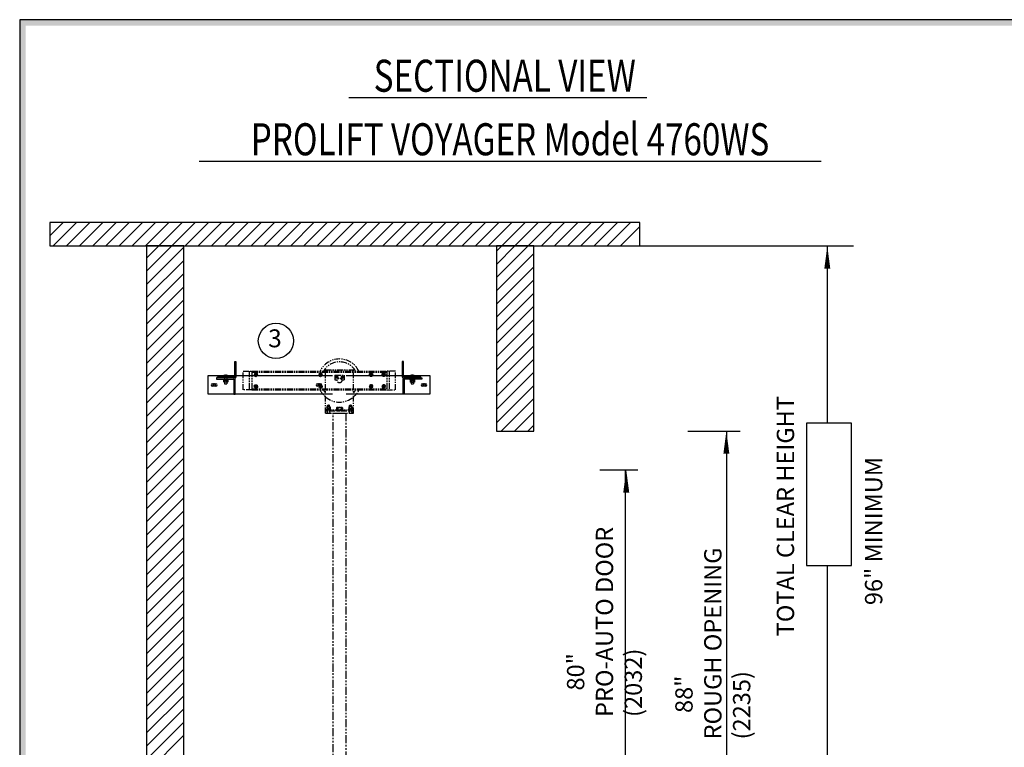
# Model space of a CAD drawing. Units: inches. Extents: x -616 to 6, y 3 to 444.
# Drawn here: x -616 to -464, y 331 to 444 of the extents above; entities that cross this region are included whole.
import ezdxf
from ezdxf.enums import TextEntityAlignment as Align

# ---------------------------------------------------------------- set-up
doc = ezdxf.new("R2010")
doc.units = ezdxf.units.IN
doc.header["$MEASUREMENT"] = 0
for name, pattern in [('CENTER', [2, 1.25, -0.25, 0.25, -0.25]), ('HIDDEN', [0.375, 0.25, -0.125]), ('PHANTOM', [2.5, 1.25, -0.25, 0.25, -0.25, 0.25, -0.25])]:
    doc.linetypes.add(name, pattern=pattern)
for name, color, linetype in [('AM_HID', 7, 'HIDDEN'), ('AM_VIS', 7, 'Continuous'), ('CEN', 1, 'CENTER'), ('CUTLINE', 6, 'Continuous'), ('HATCH', 5, 'Continuous'), ('MASONRY', 7, 'Continuous'), ('NODE', 7, 'Continuous'), ('PHANTOM', 4, 'PHANTOM'), ('TITLEBLK', 8, 'Continuous')]:
    doc.layers.add(name, color=color, linetype=linetype)
doc.styles.add('SIMPLEX', font='archs.shx')

# ---------------------------------------------------------------- blocks, each defined once
blk = doc.blocks.new('AFWASHTP', base_point=(2, 5))
for radius in [1, 0.5]:
    blk.add_circle((2, 5), radius)
blk = doc.blocks.new('AMHSCRTP', base_point=(3, 7))
for p, q in [((2.57, 7.75), (2.13, 7)), ((2.13, 7), (2.57, 6.25)), ((3.43, 7.75), (2.57, 7.75)), ((2.57, 6.25), (3.43, 6.25)), ((2.95, 7), (3.05, 7)), ((3, 7.05), (3, 6.95)), ((3.87, 7), (3.43, 7.75)), ((3.43, 6.25), (3.87, 7))]:
    blk.add_line(p, q)
blk.add_circle((3, 7), 0.75)
blk = doc.blocks.new('ALWASHSP', base_point=(4, 2))
for p, q in [((3.75, 2.839), (4, 2.839)), ((3.75, 2.839), (3.75, 2.065)), ((4, 2.839), (4, 2.065)), ((3.75, 1.182), (3.75, 2.065)), ((4, 2.065), (3.75, 2.065)), ((3.75, 1.935), (4, 1.935)), ((4.003, 1.182), (3.75, 1.182)), ((4, 2.065), (4, 1.935)), ((4.003, 1.182), (4, 1.935))]:
    blk.add_line(p, q)
blk = doc.blocks.new('AFWASHSP', base_point=(4, 5))
for p, q in [((3.8125, 6), (3.8125, 4)), ((4, 6), (3.8125, 6)), ((4, 4), (4, 6)), ((3.8125, 4), (4, 4))]:
    blk.add_line(p, q)
blk = doc.blocks.new('AHEXNTSP', base_point=(7.984375, 7))
for p, q in [((7.114583, 7.749615), (7.183397, 7.866025)), ((7.114583, 7.749615), (7.114583, 6.250385)), ((7.114583, 6.250385), (7.183397, 6.133975)), ((7.183397, 7.866025), (7.984375, 7.866025)), ((7.183397, 7.433013), (7.984375, 7.433013)), ((7.183397, 6.566987), (7.984375, 6.566987)), ((7.183397, 6.133975), (7.984375, 6.133975)), ((7.984375, 7.866025), (7.984375, 6.133975)), ((7.984375, 7.75), (8, 7.75)), ((8, 6.25), (7.984375, 6.25)), ((8, 7.75), (8, 6.25))]:
    blk.add_line(p, q)
for centre, radius, start, end in [((7.489583, 7.649519), 0.375, 144.73561, 215.26439), ((7.489583, 6.350481), 0.375, 144.73561, 215.26439), ((8.614583, 7), 1.495257, 163.166541, 196.833459)]:
    blk.add_arc(centre, radius, start, end)
blk = doc.blocks.new('AMHSCRSP', base_point=(6.02, 7))
for p, q in [((5.33, 7.75), (5.4, 7.87)), ((5.33, 6.25), (5.33, 7.75)), ((5.33, 6.25), (5.4, 6.13)), ((5.4, 7.87), (6, 7.87)), ((5.4, 7.43), (6, 7.43)), ((5.4, 6.57), (6, 6.57)), ((5.4, 6.13), (6, 6.13)), ((6, 6.13), (6, 7.87)), ((6.02, 7.75), (6, 7.75)), ((6, 6.25), (6.02, 6.25)), ((6.02, 6.25), (6.02, 7.75))]:
    blk.add_line(p, q)
for centre, radius, start, end in [((5.71, 7.65), 0.375, 144.7356, 215.2644), ((5.71, 6.35), 0.375, 144.7356, 215.2644), ((6.83, 7), 1.5, 163.1665, 196.8335)]:
    blk.add_arc(centre, radius, start, end)
at = {"layer": 'NODE'}
for p in [(6, 7.5), (6, 6.5)]:
    blk.add_point(p, dxfattribs=at)
blk = doc.blocks.new('YOKE_ASSY_PHANTOM')
at = {"layer": 'PHANTOM'}
for p, q in [((-20.66, 5), (-20.66, 9)), ((-20.66, 9), (-18.78, 9)), ((-19.37, 9), (-19.37, 5)), ((-18.78, 9), (10.13, 9)), ((-18.78, 9), (-18.78, 5)), ((-18.78, 9), (-18.78, 5)), ((-18.78, 8.81), (10.13, 8.81)), ((-18.28, 9), (-18.28, 8.81)), ((-3, 9.26), (3, 9.26)), ((-3, 9), (-3, 9.26)), ((-3, 5), (-3, 9)), ((3, 9), (3, 9.26)), ((3, 5), (3, 9)), ((9.85, 9), (9.85, 8.81)), ((12, 9), (10.12, 9)), ((10.13, 9), (10.13, 5)), ((10.63, 9), (10.63, 5)), ((12, 5), (12, 9)), ((-1, 8.12), (-1, 7.12)), ((-1, 8.12), (1, 8.12)), ((-1, 7.12), (-0.48, 7.12)), ((0.48, 7.12), (1, 7.12)), ((1, 8.12), (1, 7.12)), ((-18.78, 5), (-20.66, 5)), ((-18.78, 5.19), (10.13, 5.19)), ((-18.78, 5), (10.13, 5)), ((-18.28, 5), (-18.28, 5.19)), ((-3, 0), (-3, 5)), ((3, 0), (3, 5)), ((9.85, 5), (9.85, 5.19)), ((10.13, 5), (12, 5)), ((-3, 0.75), (3, 0.75)), ((-3, 0.75), (-2.07, 0.75)), ((-3, 0.5), (-2.59, 0.5)), ((-3, 0), (3, 0)), ((-2.58, 0.28), (-2.78, 0)), ((-2.62, 0.5), (-2.62, 0.75)), ((-2.53, 1.73), (-2.58, 1.68)), ((-2.58, 1.33), (-2.58, 1.68)), ((-2.58, 0.28), (-2.58, 0.75)), ((-2.57, 1.56), (-2.2, 1.56)), ((-2.57, 1.39), (-2.2, 1.39)), ((-2.53, 1.73), (-2.38, 1.73)), ((-2.5, 1.64), (-2.24, 1.64)), ((-2.5, 1.47), (-2.24, 1.47)), ((-2.22, 1.73), (-2.38, 1.73)), ((-2.22, 1.73), (-2.17, 1.68)), ((-2.17, 1.33), (-2.17, 1.68)), ((-2.17, 0.28), (-2.17, 0.75)), ((-2.17, 0.5), (3, 0.5)), ((-2.17, 0.28), (-1.97, 0)), ((-2.14, 0.5), (-2.14, 0.75)), ((-0.75, 0.75), (-0.75, 0.5)), ((0.75, 0.75), (0.75, 0.5)), ((2.17, 0.28), (1.97, 0)), ((3, 0.75), (2.07, 0.75)), ((2.14, 0.5), (2.14, 0.75)), ((2.22, 1.73), (2.17, 1.68)), ((2.17, 1.33), (2.17, 1.68)), ((2.17, 0.28), (2.17, 0.75)), ((2.57, 1.56), (2.2, 1.56)), ((2.57, 1.39), (2.2, 1.39)), ((2.22, 1.73), (2.38, 1.73)), ((2.5, 1.64), (2.24, 1.64)), ((2.5, 1.47), (2.24, 1.47)), ((2.53, 1.73), (2.38, 1.73)), ((2.53, 1.73), (2.58, 1.68)), ((2.58, 1.33), (2.58, 1.68)), ((2.58, 0.28), (2.58, 0.75)), ((2.58, 0.28), (2.78, 0)), ((3, 0.5), (2.59, 0.5)), ((2.62, 0.5), (2.62, 0.75))]:
    blk.add_line(p, q, dxfattribs=at)
blk.add_circle((0, 7), 0.5, dxfattribs=at)
for radius, start, end in [(4.62, 26.1211, 154.2108), (4, 30.6509, 149.9511), (4.62, 205.7682, 229.6339), (4, 209.977, 221.4096), (4.62, 309.9337, 333.9078), (4, 318.5904, 329.0285), (4.62, 229.6339, 309.9337)]:
    blk.add_arc((0, 7), radius, start, end, dxfattribs=at)
for name, p, xscale, yscale, zscale in [('AFWASHTP', (-17.92, 8.26), -0.375, 0.375, 0.375), ('AMHSCRTP', (-17.91, 8.25), -0.375, 0.375, 0.375), ('AFWASHTP', (-4.08, 8.26), -0.375, 0.375, 0.375), ('AMHSCRTP', (-4.06, 8.25), -0.375, 0.375, 0.375), ('AFWASHTP', (6.79, 8.26), 0.375, 0.375, 0.375), ('AMHSCRTP', (6.77, 8.25), 0.375, 0.375, 0.375), ('AFWASHTP', (9.49, 8.26), 0.375, 0.375, 0.375), ('AMHSCRTP', (9.47, 8.25), 0.375, 0.375, 0.375), ('AFWASHTP', (-0.61, 7.74), 0.25, 0.25, 0.25), ('AMHSCRTP', (-0.62, 7.75), 0.25, 0.25, 0.25), ('AFWASHTP', (0.61, 7.74), -0.25, 0.25, 0.25), ('AMHSCRTP', (0.62, 7.75), -0.25, 0.25, 0.25)]:
    blk.add_blockref(name, p, dxfattribs=dict(at, xscale=xscale, yscale=yscale, zscale=zscale))
for name, p, xscale, yscale, zscale, rotation in [('AFWASHTP', (-17.92, 5.74), 0.375, 0.375, 0.375, 180), ('AMHSCRTP', (-17.91, 5.75), 0.375, 0.375, 0.375, 180), ('AFWASHTP', (-4.08, 5.74), 0.375, 0.375, 0.375, 180), ('AMHSCRTP', (-4.06, 5.75), 0.375, 0.375, 0.375, 180), ('AFWASHTP', (6.79, 5.74), -0.375, 0.375, 0.375, 180), ('AMHSCRTP', (6.77, 5.75), -0.375, 0.375, 0.375, 180), ('AFWASHTP', (9.49, 5.74), -0.375, 0.375, 0.375, 180), ('AMHSCRTP', (9.47, 5.75), -0.375, 0.375, 0.375, 180), ('AFWASHSP', (-2.38, 0.83), -0.4375, 0.4375, 0.4375, 270), ('AHEXNTSP', (-2.36, 0.96), -0.4375, 0.4375, 0.4375, 90), ('ALWASHSP', (-2.37, 0.94), -0.4375, 0.4375, 0.4375, 270), ('AMHSCRSP', (0, 0.69), 0.75, 0.75, 0.75, 270), ('ALWASHSP', (0, 0.5), 0.75, 0.75, 0.75, 270), ('AFWASHSP', (2.38, 0.83), 0.4375, 0.4375, 0.4375, 90), ('AHEXNTSP', (2.36, 0.96), 0.4375, 0.4375, 0.4375, 270), ('ALWASHSP', (2.37, 0.94), 0.4375, 0.4375, 0.4375, 90)]:
    blk.add_blockref(name, p, dxfattribs=dict(at, xscale=xscale, yscale=yscale, zscale=zscale, rotation=rotation))

msp = doc.modelspace()

# ---------------------------------------------------------------- linework, layer by layer
for p, q in [((-565.28, 431.48), (-519, 431.48)), ((-588.53, 421.62), (-491.98, 421.62)), ((-520.1, 408.46), (-486.93, 408.46)), ((-491.01, 408.46, 11.67), (-491.01, 380.95, 11.67)), ((-512.68, 379.71), (-504.53, 379.71)), ((-506.68, 379.71), (-506.68, 312.88)), ((-526.31, 373.7), (-520.43, 373.7)), ((-522.37, 373.7), (-522.37, 312.88)), ((-491.01, 358.84, 11.67), (-491.01, 218.68, 11.67))]:
    msp.add_line(p, q)
at = {"linetype": 'Continuous'}
for points in [[(-616.37, 2.57), (5.59, 2.57), (5.59, 443.57), (-616.37, 443.57)], [(-611.67, 408.46), (-520.1, 408.46), (-520.1, 412.08), (-611.67, 412.08)]]:
    msp.add_lwpolyline(points, close=True, dxfattribs=at)
msp.add_lwpolyline([(-611.67, 408.46), (-520.1, 408.46)], dxfattribs=at)
at = {"elevation": 11.67}
msp.add_lwpolyline([(-491.01, 408.45, 0, 0.928, 0), (-491.01, 404.91, 0.928, 0.928, 0)], format="xyseb", dxfattribs=at)
msp.add_lwpolyline([(-494.24, 358.84), (-487.23, 358.84), (-487.23, 380.95), (-494.24, 380.95)], close=True)
for points in [[(-506.68, 379.71, 0, 0.928, 0), (-506.68, 376.17, 0.928, 0.928, 0)], [(-522.22, 373.7, 0, 0.928, 0), (-522.22, 370.16, 0.928, 0.928, 0)]]:
    msp.add_lwpolyline(points, format="xyseb")
msp.add_circle((-576.6, 393.71, 11.67), 2.73)
at = {"layer": 'AM_HID'}
for p, q in [((-584.66, 388.32), (-584.1, 388.32)), ((-584.61, 388.35), (-584.42, 388.12)), ((-584.42, 388.35), (-584.42, 388.12)), ((-584.34, 388.35), (-584.34, 388.12)), ((-584.15, 388.35), (-584.34, 388.12)), ((-582.98, 389.43), (-582.8, 389.43)), ((-582.98, 389.03), (-582.8, 389.03)), ((-582.98, 388.32), (-582.8, 388.32)), ((-557, 389.43), (-556.82, 389.43)), ((-556.82, 389.03), (-557, 389.03)), ((-557, 388.32), (-556.82, 388.32)), ((-555.7, 388.32), (-555.14, 388.32)), ((-555.64, 388.35), (-555.46, 388.12)), ((-555.46, 388.35), (-555.46, 388.12)), ((-555.38, 388.35), (-555.38, 388.12)), ((-555.19, 388.35), (-555.38, 388.12)), ((-585.04, 387.96), (-585.04, 388.14)), ((-584.4, 387.63), (-584.65, 387.63)), ((-584.65, 387.62), (-584.65, 387.63)), ((-584.58, 387.96), (-584.58, 387.78)), ((-584.57, 387.71), (-584.57, 387.78)), ((-584.57, 387.71), (-584.57, 387.62)), ((-584.56, 388.14), (-584.56, 387.31)), ((-584.56, 387.31), (-584.56, 387.63)), ((-584.42, 388.12), (-584.34, 388.12)), ((-584.42, 388.12), (-584.42, 388.07)), ((-584.42, 388.12), (-584.38, 388.07)), ((-584.42, 388.07), (-584.38, 388.07)), ((-584.34, 388.12), (-584.38, 388.07)), ((-584.38, 388.07), (-584.34, 388.07)), ((-584.11, 387.63), (-584.36, 387.63)), ((-584.34, 388.12), (-584.34, 388.07)), ((-584.2, 388.14), (-584.2, 387.31)), ((-584.2, 387.31), (-584.2, 387.63)), ((-584.19, 387.71), (-584.19, 387.78)), ((-584.19, 387.71), (-584.19, 387.62)), ((-584.18, 387.96), (-584.18, 388.14)), ((-584.18, 387.78), (-584.18, 387.96)), ((-584.11, 387.62), (-584.11, 387.63)), ((-555.69, 387.62), (-555.73, 387.6)), ((-555.73, 387.6), (-555.73, 387.6)), ((-555.73, 387.31), (-555.73, 387.33)), ((-555.44, 387.63), (-555.69, 387.63)), ((-555.69, 387.62), (-555.69, 387.63)), ((-555.62, 387.96), (-555.62, 388.14)), ((-555.62, 387.78), (-555.62, 387.96)), ((-555.61, 387.71), (-555.61, 387.78)), ((-555.61, 387.71), (-555.61, 387.62)), ((-555.6, 388.14), (-555.6, 387.31)), ((-555.6, 387.31), (-555.6, 387.63)), ((-555.6, 387.29), (-555.24, 387.29)), ((-555.57, 387.6), (-555.57, 387.6)), ((-555.57, 387.31), (-555.57, 387.33)), ((-555.57, 387.33), (-555.57, 387.31)), ((-555.46, 388.12), (-555.46, 388.07)), ((-555.46, 388.12), (-555.38, 388.12)), ((-555.46, 388.12), (-555.42, 388.07)), ((-555.46, 388.07), (-555.42, 388.07)), ((-555.38, 388.12), (-555.42, 388.07)), ((-555.42, 388.07), (-555.38, 388.07)), ((-555.15, 387.63), (-555.4, 387.63)), ((-555.38, 388.12), (-555.38, 388.07)), ((-555.26, 387.6), (-555.26, 387.6)), ((-555.26, 387.31), (-555.26, 387.33)), ((-555.26, 387.33), (-555.26, 387.31)), ((-555.24, 388.14), (-555.24, 387.31)), ((-555.24, 387.31), (-555.24, 387.63)), ((-555.23, 387.71), (-555.23, 387.78)), ((-555.23, 387.71), (-555.23, 387.62)), ((-555.21, 387.96), (-555.21, 387.78)), ((-555.15, 387.62), (-555.15, 387.63)), ((-555.15, 387.62), (-555.1, 387.6)), ((-555.1, 387.33), (-555.1, 387.31)), ((-554.76, 387.96), (-554.76, 388.14))]:
    msp.add_line(p, q, dxfattribs=at)
for points in [[(-555.73, 387.6), (-555.65, 387.62)], [(-555.65, 387.62), (-555.57, 387.6)], [(-555.57, 387.6), (-555.42, 387.62)], [(-555.42, 387.62), (-555.26, 387.6)], [(-555.26, 387.6), (-555.18, 387.62)], [(-555.18, 387.62), (-555.1, 387.6)]]:
    msp.add_lwpolyline(points, dxfattribs=at)
at = {"layer": 'AM_VIS'}
for p, q in [((-582.98, 388.22), (-582.98, 390.5)), ((-582.98, 390.5), (-582.8, 390.5)), ((-582.8, 390.5), (-582.8, 388.11)), ((-557, 390.5), (-557, 388.11)), ((-556.82, 390.5), (-557, 390.5)), ((-556.82, 388.22), (-556.82, 390.5)), ((-587.1, 388.32), (-584.66, 388.32)), ((-587.1, 385.43), (-587.1, 388.32)), ((-584.74, 388.25), (-584.74, 388.14)), ((-584.61, 388.35), (-584.61, 388.35)), ((-584.42, 388.39), (-584.42, 388.35)), ((-584.34, 388.35), (-584.34, 388.39)), ((-584.15, 388.35), (-584.15, 388.35)), ((-584.1, 388.32), (-582.98, 388.32)), ((-584.02, 388.25), (-584.02, 388.14)), ((-582.8, 388.32), (-582.42, 388.32)), ((-582.38, 388.32), (-567.8, 388.32)), ((-565.68, 388.32), (-557.29, 388.32)), ((-557.29, 388.32), (-557, 388.32)), ((-556.82, 388.32), (-555.7, 388.32)), ((-555.77, 388.25), (-555.77, 388.14)), ((-555.65, 388.35), (-555.64, 388.35)), ((-555.46, 388.39), (-555.46, 388.35)), ((-555.38, 388.35), (-555.38, 388.39)), ((-555.19, 388.35), (-555.19, 388.35)), ((-555.14, 388.32), (-552.7, 388.32)), ((-555.06, 388.25), (-555.06, 388.14)), ((-552.7, 388.32), (-552.7, 385.43)), ((-586.46, 387.06), (-585.92, 387.06)), ((-585.92, 386.7), (-586.46, 386.7)), ((-585.83, 387.96), (-585.83, 387.78)), ((-583.08, 387.96), (-585.83, 387.96)), ((-585.83, 387.78), (-583.19, 387.78)), ((-585.69, 387.96), (-585.69, 388.14)), ((-585.69, 388.14), (-583.05, 388.14)), ((-584.83, 387.71), (-584.83, 387.78)), ((-584.38, 387.71), (-584.83, 387.71)), ((-584.7, 387.71), (-584.7, 387.62)), ((-584.7, 387.62), (-584.4, 387.62)), ((-584.69, 387.33), (-584.69, 387.62)), ((-584.65, 387.31), (-584.69, 387.33)), ((-584.69, 387.33), (-584.69, 387.33)), ((-584.62, 387.31), (-584.65, 387.31)), ((-584.38, 387.31), (-584.62, 387.31)), ((-584.56, 387.31), (-584.56, 387.06)), ((-584.56, 387.06), (-584.2, 387.06)), ((-584.54, 387.62), (-584.54, 387.33)), ((-584.54, 387.33), (-584.54, 387.62)), ((-584.54, 387.33), (-584.54, 387.33)), ((-584.4, 387.62), (-584.4, 387.71)), ((-584.36, 387.63), (-584.4, 387.63)), ((-584.4, 387.62), (-584.38, 387.62)), ((-583.93, 387.71), (-584.38, 387.71)), ((-584.38, 387.62), (-584.36, 387.62)), ((-584.15, 387.31), (-584.38, 387.31)), ((-584.36, 387.71), (-584.36, 387.62)), ((-584.36, 387.62), (-584.06, 387.62)), ((-584.22, 387.62), (-584.22, 387.33)), ((-584.22, 387.33), (-584.22, 387.62)), ((-584.22, 387.33), (-584.22, 387.33)), ((-584.2, 387.31), (-584.2, 387.06)), ((-584.11, 387.31), (-584.15, 387.31)), ((-584.11, 387.31), (-584.07, 387.33)), ((-584.07, 387.62), (-584.07, 387.33)), ((-584.07, 387.33), (-584.07, 387.33)), ((-584.06, 387.71), (-584.06, 387.62)), ((-583.93, 387.71), (-583.93, 387.78)), ((-583.11, 387.71), (-583.11, 385.43)), ((-582.94, 387.96), (-583.08, 387.96)), ((-582.93, 385.43), (-582.93, 387.82)), ((-570.17, 387.06), (-569.63, 387.06)), ((-569.63, 386.7), (-570.17, 386.7)), ((-556.87, 385.43), (-556.87, 387.82)), ((-556.86, 387.96), (-556.72, 387.96)), ((-554.11, 388.14), (-556.75, 388.14)), ((-556.72, 387.96), (-553.97, 387.96)), ((-556.68, 387.71), (-556.68, 385.43)), ((-553.97, 387.78), (-556.61, 387.78)), ((-555.87, 387.71), (-555.87, 387.78)), ((-555.42, 387.71), (-555.87, 387.71)), ((-555.73, 387.71), (-555.73, 387.62)), ((-555.73, 387.62), (-555.44, 387.62)), ((-555.73, 387.33), (-555.73, 387.62)), ((-555.73, 387.33), (-555.73, 387.33)), ((-555.69, 387.31), (-555.73, 387.33)), ((-555.69, 387.31), (-555.73, 387.31)), ((-555.69, 387.31), (-555.69, 387.29)), ((-555.65, 387.31), (-555.69, 387.31)), ((-555.69, 387.29), (-555.65, 387.29)), ((-555.42, 387.31), (-555.65, 387.31)), ((-555.65, 387.29), (-555.6, 387.29)), ((-555.6, 387.31), (-555.6, 387.06)), ((-555.6, 387.06), (-555.24, 387.06)), ((-555.57, 387.62), (-555.57, 387.33)), ((-555.57, 387.33), (-555.57, 387.62)), ((-555.57, 387.33), (-555.57, 387.33)), ((-555.44, 387.62), (-555.44, 387.71)), ((-555.4, 387.63), (-555.44, 387.63)), ((-555.44, 387.62), (-555.42, 387.62)), ((-554.97, 387.71), (-555.42, 387.71)), ((-555.42, 387.62), (-555.4, 387.62)), ((-555.18, 387.31), (-555.42, 387.31)), ((-555.4, 387.71), (-555.4, 387.62)), ((-555.4, 387.62), (-555.1, 387.62)), ((-555.26, 387.62), (-555.26, 387.33)), ((-555.26, 387.33), (-555.26, 387.62)), ((-555.26, 387.33), (-555.26, 387.33)), ((-555.24, 387.31), (-555.24, 387.06)), ((-555.24, 387.29), (-555.15, 387.29)), ((-555.15, 387.31), (-555.18, 387.31)), ((-555.15, 387.31), (-555.1, 387.33)), ((-555.1, 387.31), (-555.15, 387.31)), ((-555.15, 387.31), (-555.15, 387.29)), ((-555.1, 387.71), (-555.1, 387.62)), ((-555.1, 387.62), (-555.1, 387.33)), ((-555.1, 387.6), (-555.1, 387.6)), ((-555.1, 387.33), (-555.1, 387.33)), ((-554.97, 387.71), (-554.97, 387.78)), ((-554.11, 387.96), (-554.11, 388.14)), ((-553.97, 387.96), (-553.97, 387.78)), ((-553.88, 387.06), (-553.34, 387.06)), ((-553.34, 386.7), (-553.88, 386.7)), ((-583.11, 385.43), (-587.1, 385.43)), ((-583.11, 385.43), (-582.93, 385.43)), ((-582.39, 385.43), (-582.93, 385.43)), ((-567.8, 385.43), (-582.39, 385.43)), ((-557.29, 385.43), (-565.67, 385.43)), ((-556.87, 385.43), (-557.29, 385.43)), ((-556.68, 385.43), (-556.87, 385.43)), ((-552.7, 385.43), (-556.68, 385.43))]:
    msp.add_line(p, q, dxfattribs=at)
for points in [[(-584.62, 387.31), (-584.69, 387.33)], [(-584.54, 387.33), (-584.62, 387.31)], [(-584.38, 387.31), (-584.54, 387.33)], [(-584.22, 387.33), (-584.38, 387.31)], [(-584.15, 387.31), (-584.22, 387.33)], [(-584.07, 387.33), (-584.15, 387.31)], [(-555.65, 387.31), (-555.73, 387.33)], [(-555.57, 387.33), (-555.65, 387.31)], [(-555.42, 387.31), (-555.57, 387.33)], [(-555.26, 387.33), (-555.42, 387.31)], [(-555.18, 387.31), (-555.26, 387.33)], [(-555.1, 387.33), (-555.18, 387.31)]]:
    msp.add_lwpolyline(points, dxfattribs=at)
for centre, radius, start, end in [((-584.7, 388.25), 0.0398, 126.0571, 180), ((-584.38, 387.82), 0.579, 113.188, 126.0571), ((-584.38, 387.82), 0.578, 93.7348, 113.1528), ((-584.38, 387.82), 0.578, 66.8472, 86.2652), ((-584.38, 387.82), 0.579, 53.9429, 66.812), ((-584.06, 388.25), 0.0398, 0, 53.9429), ((-583.05, 388.22), 0.0724, 270, 0), ((-556.75, 388.22), 0.0724, 180, 270), ((-555.74, 388.25), 0.0398, 126.0571, 180), ((-555.42, 387.82), 0.579, 113.188, 126.0571), ((-555.42, 387.82), 0.578, 93.7348, 113.1528), ((-555.42, 387.82), 0.578, 66.8472, 86.2652), ((-555.42, 387.82), 0.579, 53.9429, 66.812), ((-555.1, 388.25), 0.0398, 0, 53.9429), ((-586.46, 386.88), 0.181, 90, 270), ((-585.92, 386.88), 0.181, 270, 90), ((-583.19, 387.71), 0.0724, 0, 90), ((-583.08, 387.82), 0.145, 0, 90), ((-582.94, 388.11), 0.145, 270, 0), ((-570.17, 386.88), 0.181, 90, 270), ((-569.63, 386.88), 0.181, 270, 90), ((-556.86, 388.11), 0.145, 180, 270), ((-556.72, 387.82), 0.145, 90, 180), ((-556.61, 387.71), 0.0724, 90, 180), ((-553.88, 386.88), 0.181, 90, 270), ((-553.34, 386.88), 0.181, 270, 90)]:
    msp.add_arc(centre, radius, start, end, dxfattribs=at)
for centre in [(-584.38, 387.92), (-555.42, 387.92)]:
    msp.add_ellipse(centre, major_axis=(0.556, 0), ratio=0.773149, start_param=1.503066, end_param=1.638527, dxfattribs=at)
at = {"layer": 'CEN', "linetype": 'CENTER'}
for p, q in [((-586.46, 386.87), (-586.35, 386.87)), ((-586.24, 386.87), (-586.16, 386.87)), ((-586.2, 387.02), (-586.2, 387.13)), ((-586.2, 386.83), (-586.2, 386.91)), ((-586.2, 386.61), (-586.2, 386.71)), ((-586.05, 386.87), (-585.94, 386.87)), ((-570.16, 386.87), (-570.05, 386.87)), ((-569.94, 386.87), (-569.86, 386.87)), ((-569.9, 387.02), (-569.9, 387.13)), ((-569.9, 386.83), (-569.9, 386.91)), ((-569.9, 386.61), (-569.9, 386.72)), ((-569.75, 386.87), (-569.64, 386.87)), ((-553.87, 386.87), (-553.76, 386.87)), ((-553.65, 386.87), (-553.57, 386.87)), ((-553.61, 387.02), (-553.61, 387.13)), ((-553.61, 386.83), (-553.61, 386.91)), ((-553.61, 386.61), (-553.61, 386.72)), ((-553.45, 386.87), (-553.35, 386.87))]:
    msp.add_line(p, q, dxfattribs=at)
at = {"layer": 'CUTLINE', "linetype": 'Continuous'}
for points in [[(-596.69, 110.14), (-590.9, 110.14), (-590.9, 408.46), (-596.69, 408.46)], [(-596.69, 110.14), (-590.9, 110.14), (-590.9, 408.46), (-596.69, 408.46)], [(-542.38, 379.71), (-536.59, 379.71), (-536.59, 408.46), (-542.38, 408.46)], [(-542.38, 379.71), (-536.59, 379.71), (-536.59, 408.46), (-542.38, 408.46)]]:
    msp.add_lwpolyline(points, close=True, dxfattribs=at)
at = {"layer": 'HATCH', "linetype": 'Continuous'}
for p, q in [((-611.67, 410.01), (-609.61, 412.08)), ((-611.18, 408.46), (-607.56, 412.08)), ((-609.13, 408.46), (-605.51, 412.08)), ((-607.08, 408.46), (-603.46, 412.08)), ((-605.03, 408.46), (-601.41, 412.08)), ((-602.99, 408.46), (-599.37, 412.08)), ((-600.94, 408.46), (-597.32, 412.08)), ((-598.89, 408.46), (-595.27, 412.08)), ((-596.84, 408.46), (-593.22, 412.08)), ((-594.79, 408.46), (-591.17, 412.08)), ((-592.75, 408.46), (-589.13, 412.08)), ((-590.7, 408.46), (-587.08, 412.08)), ((-588.65, 408.46), (-585.03, 412.08)), ((-586.6, 408.46), (-582.98, 412.08)), ((-584.55, 408.46), (-580.93, 412.08)), ((-582.51, 408.46), (-578.89, 412.08)), ((-580.46, 408.46), (-576.84, 412.08)), ((-578.41, 408.46), (-574.79, 412.08)), ((-576.36, 408.46), (-572.74, 412.08)), ((-574.31, 408.46), (-570.69, 412.08)), ((-572.27, 408.46), (-568.65, 412.08)), ((-570.22, 408.46), (-566.6, 412.08)), ((-568.17, 408.46), (-564.55, 412.08)), ((-566.12, 408.46), (-562.5, 412.08)), ((-564.07, 408.46), (-560.45, 412.08)), ((-562.03, 408.46), (-558.41, 412.08)), ((-559.98, 408.46), (-556.36, 412.08)), ((-557.93, 408.46), (-554.31, 412.08)), ((-555.88, 408.46), (-552.26, 412.08)), ((-553.83, 408.46), (-550.21, 412.08)), ((-551.79, 408.46), (-548.17, 412.08)), ((-549.74, 408.46), (-546.12, 412.08)), ((-547.69, 408.46), (-544.07, 412.08)), ((-545.64, 408.46), (-542.02, 412.08)), ((-543.59, 408.46), (-539.97, 412.08)), ((-541.55, 408.46), (-537.93, 412.08)), ((-539.5, 408.46), (-535.88, 412.08)), ((-537.45, 408.46), (-533.83, 412.08)), ((-535.4, 408.46), (-531.78, 412.08)), ((-533.35, 408.46), (-529.73, 412.08)), ((-531.31, 408.46), (-527.69, 412.08)), ((-529.26, 408.46), (-525.64, 412.08)), ((-527.21, 408.46), (-523.59, 412.08)), ((-525.16, 408.46), (-521.54, 412.08)), ((-523.11, 408.46), (-520.1, 411.47)), ((-596.69, 406.56), (-594.79, 408.46)), ((-596.69, 404.51), (-592.75, 408.46)), ((-596.69, 402.46), (-590.9, 408.26)), ((-542.38, 407.62), (-541.55, 408.46)), ((-542.38, 405.57), (-539.5, 408.46)), ((-542.38, 403.52), (-537.45, 408.46)), ((-542.38, 401.47), (-536.59, 407.27)), ((-596.69, 400.42), (-590.9, 406.21)), ((-542.38, 399.42), (-536.59, 405.22)), ((-596.69, 398.37), (-590.9, 404.16)), ((-596.69, 396.32), (-590.9, 402.11)), ((-542.38, 397.38), (-536.59, 403.17)), ((-542.38, 395.33), (-536.59, 401.12)), ((-596.69, 394.27), (-590.9, 400.06)), ((-542.38, 393.28), (-536.59, 399.07)), ((-596.69, 392.22), (-590.9, 398.02)), ((-596.69, 390.18), (-590.9, 395.97)), ((-542.38, 391.23), (-536.59, 397.03)), ((-542.38, 389.18), (-536.59, 394.98)), ((-596.69, 388.13), (-590.9, 393.92)), ((-542.38, 387.14), (-536.59, 392.93)), ((-596.69, 386.08), (-590.9, 391.87)), ((-596.69, 384.03), (-590.9, 389.82)), ((-542.38, 385.09), (-536.59, 390.88)), ((-542.38, 383.04), (-536.59, 388.83)), ((-596.69, 381.98), (-590.9, 387.78)), ((-542.38, 380.99), (-536.59, 386.79)), ((-596.69, 379.94), (-590.9, 385.73)), ((-596.69, 377.89), (-590.9, 383.68)), ((-541.62, 379.71), (-536.59, 384.74)), ((-539.57, 379.71), (-536.59, 382.69)), ((-596.69, 375.84), (-590.9, 381.63)), ((-537.52, 379.71), (-536.59, 380.64)), ((-596.69, 373.79), (-590.9, 379.58)), ((-596.69, 371.74), (-590.9, 377.54)), ((-596.69, 369.7), (-590.9, 375.49)), ((-596.69, 367.65), (-590.9, 373.44)), ((-596.69, 365.6), (-590.9, 371.39)), ((-596.69, 363.55), (-590.9, 369.34)), ((-596.69, 361.5), (-590.9, 367.3)), ((-596.69, 359.45), (-590.9, 365.25)), ((-596.69, 357.41), (-590.9, 363.2)), ((-596.69, 355.36), (-590.9, 361.15)), ((-596.69, 353.31), (-590.9, 359.1)), ((-596.69, 351.26), (-590.9, 357.06)), ((-596.69, 349.21), (-590.9, 355.01)), ((-596.69, 347.17), (-590.9, 352.96)), ((-596.69, 345.12), (-590.9, 350.91)), ((-596.69, 343.07), (-590.9, 348.86)), ((-596.69, 341.02), (-590.9, 346.82)), ((-596.69, 338.97), (-590.9, 344.77)), ((-596.69, 336.93), (-590.9, 342.72)), ((-596.69, 334.88), (-590.9, 340.67)), ((-596.69, 332.83), (-590.9, 338.62)), ((-596.69, 330.78), (-590.9, 336.58)), ((-596.69, 328.73), (-590.9, 334.53)), ((-596.69, 326.69), (-590.9, 332.48))]:
    msp.add_line(p, q, dxfattribs=at)
at = {"layer": 'PHANTOM', "linetype": 'PHANTOM'}
msp.add_lwpolyline([(-567.73, 287.35), (-567.73, 382.48), (-565.74, 382.48), (-565.74, 287.35)], dxfattribs=at)
at = {"layer": 'TITLEBLK'}
for points in [[(4.65, 442.62, -2.54), (5.59, 443.57, -2.54), (-615.47, 442.62, -2.54), (-616.37, 443.57, -2.54)], [(-615.42, 442.62, -2.54), (-616.37, 443.57, -2.54), (-615.42, 3.5, -2.54), (-616.37, 2.57, -2.54)]]:
    msp.add_trace(points, dxfattribs=at)

# ---------------------------------------------------------------- block references
at = {"linetype": 'Continuous', "xscale": 0.7240778999993414, "yscale": 0.7240778999999845, "zscale": 0.7240779}
msp.add_blockref('YOKE_ASSY_PHANTOM', (-566.73, 382.48), dxfattribs=at)

# ---------------------------------------------------------------- texts
at = {"insert": (-577.8, 395.49, 11.67), "char_height": 2.78, "width": 2.3727, "attachment_point": 1}
msp.add_mtext('3', dxfattribs=at)
at = {"layer": 'MASONRY', "style": 'SIMPLEX', "width": 0.76}
for s, p in [('SECTIONAL VIEW ', (-540.5, 432.38)), ('PROLIFT VOYAGER Model 4760WS', (-540.26, 422.52))]:
    msp.add_text(s, height=4.9737, dxfattribs=at).set_placement(p, align=Align.CENTER)
at = {"layer": 'MASONRY', "char_height": 2.6858, "attachment_point": 1, "rotation": 90, "style": 'SIMPLEX'}
for s, insert in [('TOTAL CLEAR HEIGHT\\P      ', (-498.85, 347.84, 11.67)), ('   96" MINIMUM\\P      ', (-485.16, 350.22, 11.67)), ('     80"\\PPRO-AUTO DOOR\\P   (2032)', (-531.42, 335.32, 7.88)), ('     88"\\PROUGH OPENING\\P    (2235)', (-514.6, 331.83))]:
    msp.add_mtext(s, dxfattribs=dict(at, insert=insert))

doc.saveas('drawing.dxf')
